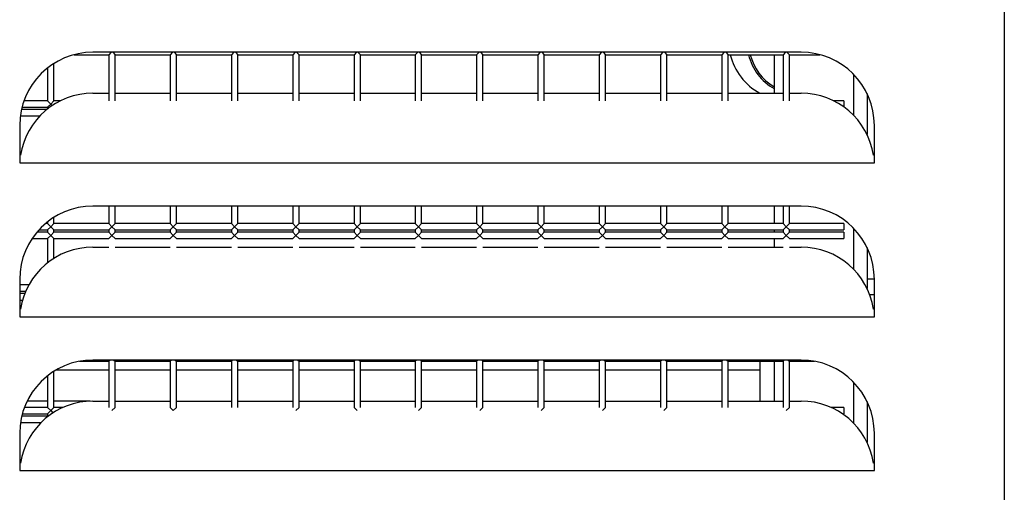
# Model space of a CAD drawing. Units: inches. Extents: x 8.41 to 13.18, y 3.47 to 13.21.
# Drawn here: x 12.17 to 13.18, y 7.77 to 8.25 of the extents above; entities that cross this region are included whole.
import ezdxf

# ---------------------------------------------------------------- set-up
doc = ezdxf.new("R2010")
doc.units = ezdxf.units.IN
doc.header["$MEASUREMENT"] = 0
doc.layers.add('70', color=7, linetype='Continuous')
doc.layers.add('DV1_Default', color=7, linetype='Continuous')

# ---------------------------------------------------------------- blocks, each defined once
blk = doc.blocks.new('SE')
at = {"layer": 'DV1_Default', "color": 7, "linetype": 'Continuous'}
for p, q in [((13.178, 9.8052), (13.178, 5.121)), ((12.2258, 8.2174), (12.2613, 8.2174)), ((12.97, 8.22), (12.245, 8.22)), ((12.2638, 8.22), (12.2613, 8.2174)), ((12.2613, 8.2174), (12.2613, 8.1702)), ((12.2613, 8.2174), (12.2613, 8.1702)), ((12.2653, 8.22), (12.2678, 8.2174)), ((12.2678, 8.1702), (12.2678, 8.2174)), ((12.2678, 8.2174), (12.324, 8.2174)), ((12.2678, 8.1702), (12.2678, 8.2174)), ((12.3265, 8.22), (12.324, 8.2174)), ((12.324, 8.2174), (12.324, 8.1702)), ((12.324, 8.2174), (12.324, 8.1702)), ((12.328, 8.22), (12.3305, 8.2174)), ((12.3305, 8.1702), (12.3305, 8.2174)), ((12.3305, 8.2174), (12.3868, 8.2174)), ((12.3305, 8.1702), (12.3305, 8.2174)), ((12.3893, 8.22), (12.3868, 8.2174)), ((12.3868, 8.2174), (12.3868, 8.1702)), ((12.3868, 8.2174), (12.3868, 8.1702)), ((12.3908, 8.22), (12.3933, 8.2174)), ((12.3933, 8.1702), (12.3933, 8.2174)), ((12.3933, 8.2174), (12.4495, 8.2174)), ((12.3933, 8.1702), (12.3933, 8.2174)), ((12.452, 8.22), (12.4495, 8.2174)), ((12.4495, 8.2174), (12.4495, 8.1702)), ((12.4495, 8.2174), (12.4495, 8.1702)), ((12.4535, 8.22), (12.456, 8.2174)), ((12.456, 8.1702), (12.456, 8.2174)), ((12.456, 8.2174), (12.5123, 8.2174)), ((12.456, 8.1702), (12.456, 8.2174)), ((12.5148, 8.22), (12.5123, 8.2174)), ((12.5123, 8.2174), (12.5123, 8.1702)), ((12.5123, 8.2174), (12.5123, 8.1702)), ((12.5163, 8.22), (12.5188, 8.2174)), ((12.5188, 8.1702), (12.5188, 8.2174)), ((12.5188, 8.2174), (12.575, 8.2174)), ((12.5188, 8.1702), (12.5188, 8.2174)), ((12.5775, 8.22), (12.575, 8.2174)), ((12.575, 8.2174), (12.575, 8.1702)), ((12.575, 8.2174), (12.575, 8.1702)), ((12.579, 8.22), (12.5815, 8.2174)), ((12.5815, 8.1702), (12.5815, 8.2174)), ((12.5815, 8.2174), (12.6378, 8.2174)), ((12.5815, 8.1702), (12.5815, 8.2174)), ((12.6403, 8.22), (12.6378, 8.2174)), ((12.6378, 8.2174), (12.6378, 8.1702)), ((12.6378, 8.2174), (12.6378, 8.1702)), ((12.6418, 8.22), (12.6443, 8.2174)), ((12.6443, 8.1702), (12.6443, 8.2174)), ((12.6443, 8.2174), (12.7005, 8.2174)), ((12.6443, 8.1702), (12.6443, 8.2174)), ((12.703, 8.22), (12.7005, 8.2174)), ((12.7005, 8.2174), (12.7005, 8.1702)), ((12.7005, 8.2174), (12.7005, 8.1702)), ((12.7045, 8.22), (12.707, 8.2174)), ((12.707, 8.1702), (12.707, 8.2174)), ((12.707, 8.2174), (12.7633, 8.2174)), ((12.707, 8.1702), (12.707, 8.2174)), ((12.7658, 8.22), (12.7633, 8.2174)), ((12.7633, 8.2174), (12.7633, 8.1702)), ((12.7633, 8.2174), (12.7633, 8.1702)), ((12.7673, 8.22), (12.7698, 8.2174)), ((12.7698, 8.1702), (12.7698, 8.2174)), ((12.7698, 8.2174), (12.826, 8.2174)), ((12.7698, 8.1702), (12.7698, 8.2174)), ((12.8285, 8.22), (12.826, 8.2174)), ((12.826, 8.2174), (12.826, 8.1702)), ((12.826, 8.2174), (12.826, 8.1702)), ((12.83, 8.22), (12.8325, 8.2174)), ((12.8325, 8.1702), (12.8325, 8.2174)), ((12.8325, 8.2174), (12.8888, 8.2174)), ((12.8325, 8.1702), (12.8325, 8.2174)), ((12.8913, 8.22), (12.8888, 8.2174)), ((12.8888, 8.2174), (12.8888, 8.1702)), ((12.8888, 8.2174), (12.8888, 8.1702)), ((12.8928, 8.22), (12.8953, 8.2174)), ((12.8953, 8.1702), (12.8953, 8.2174)), ((12.8953, 8.2174), (12.9515, 8.2174)), ((12.8953, 8.1702), (12.8953, 8.2174)), ((12.9425, 8.2174), (12.9425, 8.178)), ((12.954, 8.22), (12.9515, 8.2174)), ((12.9515, 8.2174), (12.9515, 8.1702)), ((12.9515, 8.2174), (12.9515, 8.1702)), ((12.9555, 8.22), (12.958, 8.2174)), ((12.958, 8.1702), (12.958, 8.2174)), ((12.958, 8.2174), (12.9893, 8.2174)), ((12.958, 8.1702), (12.958, 8.2174)), ((12.205, 8.1702), (12.205, 8.2084)), ((12.205, 8.1702), (12.205, 8.2084)), ((12.1985, 8.2038), (12.1985, 8.1702)), ((12.1985, 8.2038), (12.1985, 8.1702)), ((13.0237, 8.1973), (13.0237, 8.1554)), ((12.245, 8.178), (12.2613, 8.178)), ((12.2678, 8.178), (12.324, 8.178)), ((12.3305, 8.178), (12.3868, 8.178)), ((12.3933, 8.178), (12.4495, 8.178)), ((12.456, 8.178), (12.5123, 8.178)), ((12.5188, 8.178), (12.575, 8.178)), ((12.5815, 8.178), (12.6378, 8.178)), ((12.6443, 8.178), (12.7005, 8.178)), ((12.707, 8.178), (12.7633, 8.178)), ((12.7698, 8.178), (12.826, 8.178)), ((12.8325, 8.178), (12.8888, 8.178)), ((12.8953, 8.178), (12.9515, 8.178)), ((12.958, 8.178), (12.97, 8.178)), ((13.0375, 8.1777), (13.0375, 8.1357)), ((12.1985, 8.1702), (12.1744, 8.1702)), ((12.2018, 8.1669), (12.1985, 8.1702)), ((12.2018, 8.1669), (12.1985, 8.1637)), ((12.2018, 8.1669), (12.205, 8.1702)), ((12.2018, 8.1669), (12.2034, 8.1654)), ((12.2117, 8.1702), (12.205, 8.1702)), ((13.0138, 8.1702), (13.0033, 8.1702)), ((13.0138, 8.1702), (13.0138, 8.1639)), ((12.1977, 8.1612), (12.1718, 8.1612)), ((12.1724, 8.1637), (12.1985, 8.1637)), ((12.1985, 8.1637), (12.1985, 8.1618)), ((12.1985, 8.1637), (12.1985, 8.1618)), ((12.17, 8.145), (12.17, 8.1068)), ((12.1707, 8.1547), (12.1907, 8.1547)), ((13.045, 8.1068), (13.045, 8.145)), ((12.1709, 8.1145), (12.17, 8.1145)), ((13.045, 8.1145), (13.0441, 8.1145)), ((12.17, 8.1068), (13.045, 8.1068)), ((12.97, 8.0625), (12.245, 8.0625)), ((12.2613, 8.0625), (12.2613, 8.0447)), ((12.2613, 8.0625), (12.2613, 8.0447)), ((12.2678, 8.0447), (12.2678, 8.0625)), ((12.2678, 8.0447), (12.2678, 8.0625)), ((12.324, 8.0625), (12.324, 8.0447)), ((12.324, 8.0625), (12.324, 8.0447)), ((12.3305, 8.0447), (12.3305, 8.0625)), ((12.3305, 8.0447), (12.3305, 8.0625)), ((12.3868, 8.0625), (12.3868, 8.0447)), ((12.3868, 8.0625), (12.3868, 8.0447)), ((12.3933, 8.0447), (12.3933, 8.0625)), ((12.3933, 8.0447), (12.3933, 8.0625)), ((12.4495, 8.0625), (12.4495, 8.0447)), ((12.4495, 8.0625), (12.4495, 8.0447)), ((12.456, 8.0447), (12.456, 8.0625)), ((12.456, 8.0447), (12.456, 8.0625)), ((12.5123, 8.0625), (12.5123, 8.0447)), ((12.5123, 8.0625), (12.5123, 8.0447)), ((12.5188, 8.0447), (12.5188, 8.0625)), ((12.5188, 8.0447), (12.5188, 8.0625)), ((12.575, 8.0625), (12.575, 8.0447)), ((12.575, 8.0625), (12.575, 8.0447)), ((12.5815, 8.0447), (12.5815, 8.0625)), ((12.5815, 8.0447), (12.5815, 8.0625)), ((12.6378, 8.0625), (12.6378, 8.0447)), ((12.6378, 8.0625), (12.6378, 8.0447)), ((12.6443, 8.0447), (12.6443, 8.0625)), ((12.6443, 8.0447), (12.6443, 8.0625)), ((12.7005, 8.0625), (12.7005, 8.0447)), ((12.7005, 8.0625), (12.7005, 8.0447)), ((12.707, 8.0447), (12.707, 8.0625)), ((12.707, 8.0447), (12.707, 8.0625)), ((12.7633, 8.0625), (12.7633, 8.0447)), ((12.7633, 8.0625), (12.7633, 8.0447)), ((12.7698, 8.0447), (12.7698, 8.0625)), ((12.7698, 8.0447), (12.7698, 8.0625)), ((12.826, 8.0625), (12.826, 8.0447)), ((12.826, 8.0625), (12.826, 8.0447)), ((12.8325, 8.0447), (12.8325, 8.0625)), ((12.8325, 8.0447), (12.8325, 8.0625)), ((12.8888, 8.0625), (12.8888, 8.0447)), ((12.8888, 8.0625), (12.8888, 8.0447)), ((12.8953, 8.0447), (12.8953, 8.0625)), ((12.8953, 8.0447), (12.8953, 8.0625)), ((12.9425, 8.0625), (12.9425, 8.0447)), ((12.9515, 8.0625), (12.9515, 8.0447)), ((12.9515, 8.0625), (12.9515, 8.0447)), ((12.958, 8.0447), (12.958, 8.0625)), ((12.958, 8.0447), (12.958, 8.0625)), ((12.1985, 8.0447), (12.1966, 8.0447)), ((12.1985, 8.0463), (12.1985, 8.0447)), ((12.1985, 8.0463), (12.1985, 8.0447)), ((12.2018, 8.0414), (12.1985, 8.0447)), ((12.2018, 8.0414), (12.205, 8.0447)), ((12.205, 8.0447), (12.205, 8.0509)), ((12.205, 8.0447), (12.205, 8.0509)), ((12.2613, 8.0447), (12.205, 8.0447)), ((12.2645, 8.0414), (12.2613, 8.0447)), ((12.2645, 8.0414), (12.2678, 8.0447)), ((12.324, 8.0447), (12.2678, 8.0447)), ((12.3273, 8.0414), (12.324, 8.0447)), ((12.3273, 8.0414), (12.3305, 8.0447)), ((12.3868, 8.0447), (12.3305, 8.0447)), ((12.39, 8.0414), (12.3868, 8.0447)), ((12.39, 8.0414), (12.3933, 8.0447)), ((12.4495, 8.0447), (12.3933, 8.0447)), ((12.4528, 8.0414), (12.4495, 8.0447)), ((12.4528, 8.0414), (12.456, 8.0447)), ((12.5123, 8.0447), (12.456, 8.0447)), ((12.5155, 8.0414), (12.5123, 8.0447)), ((12.5155, 8.0414), (12.5188, 8.0447)), ((12.575, 8.0447), (12.5188, 8.0447)), ((12.5783, 8.0414), (12.575, 8.0447)), ((12.5783, 8.0414), (12.5815, 8.0447)), ((12.6378, 8.0447), (12.5815, 8.0447)), ((12.641, 8.0414), (12.6378, 8.0447)), ((12.641, 8.0414), (12.6443, 8.0447)), ((12.7005, 8.0447), (12.6443, 8.0447)), ((12.7038, 8.0414), (12.7005, 8.0447)), ((12.7038, 8.0414), (12.707, 8.0447)), ((12.7633, 8.0447), (12.707, 8.0447)), ((12.7665, 8.0414), (12.7633, 8.0447)), ((12.7665, 8.0414), (12.7698, 8.0447)), ((12.826, 8.0447), (12.7698, 8.0447)), ((12.8293, 8.0414), (12.826, 8.0447)), ((12.8293, 8.0414), (12.8325, 8.0447)), ((12.8888, 8.0447), (12.8325, 8.0447)), ((12.892, 8.0414), (12.8888, 8.0447)), ((12.892, 8.0414), (12.8953, 8.0447)), ((12.9515, 8.0447), (12.8953, 8.0447)), ((12.9548, 8.0414), (12.9515, 8.0447)), ((12.9548, 8.0414), (12.958, 8.0447)), ((13.0138, 8.0447), (12.958, 8.0447)), ((13.0138, 8.0447), (13.0138, 8.0382)), ((12.1985, 8.0357), (12.1876, 8.0357)), ((12.1898, 8.0382), (12.1985, 8.0382)), ((12.2018, 8.0414), (12.1985, 8.0382)), ((12.1985, 8.0382), (12.1985, 8.0357)), ((12.1985, 8.0382), (12.1985, 8.0357)), ((12.2018, 8.0324), (12.1985, 8.0357)), ((12.2018, 8.0414), (12.205, 8.0382)), ((12.2018, 8.0324), (12.205, 8.0357)), ((12.205, 8.0357), (12.205, 8.0382)), ((12.205, 8.0382), (12.2613, 8.0382)), ((12.205, 8.0357), (12.205, 8.0382)), ((12.2613, 8.0357), (12.205, 8.0357)), ((12.2645, 8.0414), (12.2613, 8.0382)), ((12.2613, 8.0382), (12.2613, 8.0357)), ((12.2613, 8.0382), (12.2613, 8.0357)), ((12.2645, 8.0324), (12.2613, 8.0357)), ((12.2645, 8.0414), (12.2678, 8.0382)), ((12.2645, 8.0324), (12.2678, 8.0357)), ((12.2678, 8.0357), (12.2678, 8.0382)), ((12.2678, 8.0382), (12.324, 8.0382)), ((12.2678, 8.0357), (12.2678, 8.0382)), ((12.324, 8.0357), (12.2678, 8.0357)), ((12.3273, 8.0414), (12.324, 8.0382)), ((12.324, 8.0382), (12.324, 8.0357)), ((12.324, 8.0382), (12.324, 8.0357)), ((12.3273, 8.0324), (12.324, 8.0357)), ((12.3273, 8.0414), (12.3305, 8.0382)), ((12.3273, 8.0324), (12.3305, 8.0357)), ((12.3305, 8.0357), (12.3305, 8.0382)), ((12.3305, 8.0382), (12.3868, 8.0382)), ((12.3305, 8.0357), (12.3305, 8.0382)), ((12.3868, 8.0357), (12.3305, 8.0357)), ((12.39, 8.0414), (12.3868, 8.0382)), ((12.3868, 8.0382), (12.3868, 8.0357)), ((12.3868, 8.0382), (12.3868, 8.0357)), ((12.39, 8.0324), (12.3868, 8.0357)), ((12.39, 8.0414), (12.3933, 8.0382)), ((12.39, 8.0324), (12.3933, 8.0357)), ((12.3933, 8.0357), (12.3933, 8.0382)), ((12.3933, 8.0382), (12.4495, 8.0382)), ((12.3933, 8.0357), (12.3933, 8.0382)), ((12.4495, 8.0357), (12.3933, 8.0357)), ((12.4528, 8.0414), (12.4495, 8.0382)), ((12.4495, 8.0382), (12.4495, 8.0357)), ((12.4495, 8.0382), (12.4495, 8.0357)), ((12.4528, 8.0324), (12.4495, 8.0357)), ((12.4528, 8.0414), (12.456, 8.0382)), ((12.4528, 8.0324), (12.456, 8.0357)), ((12.456, 8.0357), (12.456, 8.0382)), ((12.456, 8.0382), (12.5123, 8.0382)), ((12.456, 8.0357), (12.456, 8.0382)), ((12.5123, 8.0357), (12.456, 8.0357)), ((12.5155, 8.0414), (12.5123, 8.0382)), ((12.5123, 8.0382), (12.5123, 8.0357)), ((12.5123, 8.0382), (12.5123, 8.0357)), ((12.5155, 8.0324), (12.5123, 8.0357)), ((12.5155, 8.0414), (12.5188, 8.0382)), ((12.5155, 8.0324), (12.5188, 8.0357)), ((12.5188, 8.0357), (12.5188, 8.0382)), ((12.5188, 8.0382), (12.575, 8.0382)), ((12.5188, 8.0357), (12.5188, 8.0382)), ((12.575, 8.0357), (12.5188, 8.0357)), ((12.5783, 8.0414), (12.575, 8.0382)), ((12.575, 8.0382), (12.575, 8.0357)), ((12.575, 8.0382), (12.575, 8.0357)), ((12.5783, 8.0324), (12.575, 8.0357)), ((12.5783, 8.0414), (12.5815, 8.0382)), ((12.5783, 8.0324), (12.5815, 8.0357)), ((12.5815, 8.0357), (12.5815, 8.0382)), ((12.5815, 8.0382), (12.6378, 8.0382)), ((12.5815, 8.0357), (12.5815, 8.0382)), ((12.6378, 8.0357), (12.5815, 8.0357)), ((12.641, 8.0414), (12.6378, 8.0382)), ((12.6378, 8.0382), (12.6378, 8.0357)), ((12.6378, 8.0382), (12.6378, 8.0357)), ((12.641, 8.0324), (12.6378, 8.0357)), ((12.641, 8.0414), (12.6443, 8.0382)), ((12.641, 8.0324), (12.6443, 8.0357)), ((12.6443, 8.0357), (12.6443, 8.0382)), ((12.6443, 8.0382), (12.7005, 8.0382)), ((12.6443, 8.0357), (12.6443, 8.0382)), ((12.7005, 8.0357), (12.6443, 8.0357)), ((12.7038, 8.0414), (12.7005, 8.0382)), ((12.7005, 8.0382), (12.7005, 8.0357)), ((12.7005, 8.0382), (12.7005, 8.0357)), ((12.7038, 8.0324), (12.7005, 8.0357)), ((12.7038, 8.0414), (12.707, 8.0382)), ((12.7038, 8.0324), (12.707, 8.0357)), ((12.707, 8.0357), (12.707, 8.0382)), ((12.707, 8.0382), (12.7633, 8.0382)), ((12.707, 8.0357), (12.707, 8.0382)), ((12.7633, 8.0357), (12.707, 8.0357)), ((12.7665, 8.0414), (12.7633, 8.0382)), ((12.7633, 8.0382), (12.7633, 8.0357)), ((12.7633, 8.0382), (12.7633, 8.0357)), ((12.7665, 8.0324), (12.7633, 8.0357)), ((12.7665, 8.0414), (12.7698, 8.0382)), ((12.7665, 8.0324), (12.7698, 8.0357)), ((12.7698, 8.0357), (12.7698, 8.0382)), ((12.7698, 8.0382), (12.826, 8.0382)), ((12.7698, 8.0357), (12.7698, 8.0382)), ((12.826, 8.0357), (12.7698, 8.0357)), ((12.8293, 8.0414), (12.826, 8.0382)), ((12.826, 8.0382), (12.826, 8.0357)), ((12.826, 8.0382), (12.826, 8.0357)), ((12.8293, 8.0324), (12.826, 8.0357)), ((12.8293, 8.0414), (12.8325, 8.0382)), ((12.8293, 8.0324), (12.8325, 8.0357)), ((12.8325, 8.0357), (12.8325, 8.0382)), ((12.8325, 8.0382), (12.8888, 8.0382)), ((12.8325, 8.0357), (12.8325, 8.0382)), ((12.8888, 8.0357), (12.8325, 8.0357)), ((12.892, 8.0414), (12.8888, 8.0382)), ((12.8888, 8.0382), (12.8888, 8.0357)), ((12.8888, 8.0382), (12.8888, 8.0357)), ((12.892, 8.0324), (12.8888, 8.0357)), ((12.892, 8.0414), (12.8953, 8.0382)), ((12.892, 8.0324), (12.8953, 8.0357)), ((12.8953, 8.0357), (12.8953, 8.0382)), ((12.8953, 8.0382), (12.9515, 8.0382)), ((12.8953, 8.0357), (12.8953, 8.0382)), ((12.9515, 8.0357), (12.8953, 8.0357)), ((12.9425, 8.0382), (12.9425, 8.0357)), ((12.9548, 8.0414), (12.9515, 8.0382)), ((12.9515, 8.0382), (12.9515, 8.0357)), ((12.9515, 8.0382), (12.9515, 8.0357)), ((12.9548, 8.0324), (12.9515, 8.0357)), ((12.9548, 8.0414), (12.958, 8.0382)), ((12.9548, 8.0324), (12.958, 8.0357)), ((12.958, 8.0357), (12.958, 8.0382)), ((12.958, 8.0382), (13.0138, 8.0382)), ((12.958, 8.0357), (12.958, 8.0382)), ((13.0138, 8.0357), (12.958, 8.0357)), ((13.0138, 8.0357), (13.0138, 8.0292)), ((13.0237, 8.0398), (13.0237, 7.9979)), ((12.1827, 8.0292), (12.1985, 8.0292)), ((12.2018, 8.0324), (12.1985, 8.0292)), ((12.1985, 8.0292), (12.1985, 8.0043)), ((12.1985, 8.0292), (12.1985, 8.0043)), ((12.2018, 8.0324), (12.205, 8.0292)), ((12.205, 8.0089), (12.205, 8.0292)), ((12.205, 8.0292), (12.2613, 8.0292)), ((12.205, 8.0089), (12.205, 8.0292)), ((12.2645, 8.0324), (12.2613, 8.0292)), ((12.2645, 8.0324), (12.2678, 8.0292)), ((12.2678, 8.0292), (12.324, 8.0292)), ((12.3273, 8.0324), (12.324, 8.0292)), ((12.3273, 8.0324), (12.3305, 8.0292)), ((12.3305, 8.0292), (12.3868, 8.0292)), ((12.39, 8.0324), (12.3868, 8.0292)), ((12.39, 8.0324), (12.3933, 8.0292)), ((12.3933, 8.0292), (12.4495, 8.0292)), ((12.4528, 8.0324), (12.4495, 8.0292)), ((12.4528, 8.0324), (12.456, 8.0292)), ((12.456, 8.0292), (12.5123, 8.0292)), ((12.5155, 8.0324), (12.5123, 8.0292)), ((12.5155, 8.0324), (12.5188, 8.0292)), ((12.5188, 8.0292), (12.575, 8.0292)), ((12.5783, 8.0324), (12.575, 8.0292)), ((12.5783, 8.0324), (12.5815, 8.0292)), ((12.5815, 8.0292), (12.6378, 8.0292)), ((12.641, 8.0324), (12.6378, 8.0292)), ((12.641, 8.0324), (12.6443, 8.0292)), ((12.6443, 8.0292), (12.7005, 8.0292)), ((12.7038, 8.0324), (12.7005, 8.0292)), ((12.7038, 8.0324), (12.707, 8.0292)), ((12.707, 8.0292), (12.7633, 8.0292)), ((12.7665, 8.0324), (12.7633, 8.0292)), ((12.7665, 8.0324), (12.7698, 8.0292)), ((12.7698, 8.0292), (12.826, 8.0292)), ((12.8293, 8.0324), (12.826, 8.0292)), ((12.8293, 8.0324), (12.8325, 8.0292)), ((12.8325, 8.0292), (12.8888, 8.0292)), ((12.892, 8.0324), (12.8888, 8.0292)), ((12.892, 8.0324), (12.8953, 8.0292)), ((12.8953, 8.0292), (12.9515, 8.0292)), ((12.9425, 8.0292), (12.9425, 8.0205)), ((12.9548, 8.0324), (12.9515, 8.0292)), ((12.9548, 8.0324), (12.958, 8.0292)), ((12.958, 8.0292), (13.0138, 8.0292)), ((12.245, 8.0205), (12.2613, 8.0205)), ((12.2678, 8.0205), (12.324, 8.0205)), ((12.3305, 8.0205), (12.3868, 8.0205)), ((12.3933, 8.0205), (12.4495, 8.0205)), ((12.456, 8.0205), (12.5123, 8.0205)), ((12.5188, 8.0205), (12.575, 8.0205)), ((12.5815, 8.0205), (12.6378, 8.0205)), ((12.6443, 8.0205), (12.7005, 8.0205)), ((12.707, 8.0205), (12.7633, 8.0205)), ((12.7698, 8.0205), (12.826, 8.0205)), ((12.8325, 8.0205), (12.8888, 8.0205)), ((12.8953, 8.0205), (12.9515, 8.0205)), ((12.958, 8.0205), (12.97, 8.0205)), ((13.0375, 8.0202), (13.0375, 7.9782)), ((12.17, 7.9875), (12.17, 7.9493)), ((13.0375, 7.9879), (13.045, 7.9879)), ((13.045, 7.9493), (13.045, 7.9875)), ((12.1795, 7.9819), (12.17, 7.9819)), ((12.17, 7.9754), (12.1763, 7.9754)), ((12.1752, 7.9729), (12.17, 7.9729)), ((12.17, 7.9664), (12.173, 7.9664)), ((13.0402, 7.972), (13.045, 7.972)), ((12.1709, 7.957), (12.17, 7.957)), ((13.045, 7.957), (13.0441, 7.957)), ((12.17, 7.9493), (13.045, 7.9493)), ((12.2313, 7.9037), (12.2613, 7.9037)), ((12.97, 7.905), (12.245, 7.905)), ((12.2625, 7.905), (12.2613, 7.9037)), ((12.2613, 7.9037), (12.2613, 7.8564)), ((12.2613, 7.9037), (12.2613, 7.8564)), ((12.2665, 7.905), (12.2678, 7.9037)), ((12.2678, 7.8564), (12.2678, 7.9037)), ((12.2678, 7.9037), (12.324, 7.9037)), ((12.2678, 7.8564), (12.2678, 7.9037)), ((12.3253, 7.905), (12.324, 7.9037)), ((12.324, 7.9037), (12.324, 7.8564)), ((12.324, 7.9037), (12.324, 7.8564)), ((12.3293, 7.905), (12.3305, 7.9037)), ((12.3305, 7.8564), (12.3305, 7.9037)), ((12.3305, 7.9037), (12.3868, 7.9037)), ((12.3305, 7.8564), (12.3305, 7.9037)), ((12.388, 7.905), (12.3868, 7.9037)), ((12.3868, 7.9037), (12.3868, 7.8564)), ((12.3868, 7.9037), (12.3868, 7.8564)), ((12.392, 7.905), (12.3933, 7.9037)), ((12.3933, 7.8564), (12.3933, 7.9037)), ((12.3933, 7.9037), (12.4495, 7.9037)), ((12.3933, 7.8564), (12.3933, 7.9037)), ((12.4508, 7.905), (12.4495, 7.9037)), ((12.4495, 7.9037), (12.4495, 7.8564)), ((12.4495, 7.9037), (12.4495, 7.8564)), ((12.4548, 7.905), (12.456, 7.9037)), ((12.456, 7.8564), (12.456, 7.9037)), ((12.456, 7.9037), (12.5123, 7.9037)), ((12.456, 7.8564), (12.456, 7.9037)), ((12.5135, 7.905), (12.5123, 7.9037)), ((12.5123, 7.9037), (12.5123, 7.8564)), ((12.5123, 7.9037), (12.5123, 7.8564)), ((12.5175, 7.905), (12.5188, 7.9037)), ((12.5188, 7.8564), (12.5188, 7.9037)), ((12.5188, 7.9037), (12.575, 7.9037)), ((12.5188, 7.8564), (12.5188, 7.9037)), ((12.5763, 7.905), (12.575, 7.9037)), ((12.575, 7.9037), (12.575, 7.8564)), ((12.575, 7.9037), (12.575, 7.8564)), ((12.5803, 7.905), (12.5815, 7.9037)), ((12.5815, 7.8564), (12.5815, 7.9037)), ((12.5815, 7.9037), (12.6378, 7.9037)), ((12.5815, 7.8564), (12.5815, 7.9037)), ((12.639, 7.905), (12.6378, 7.9037)), ((12.6378, 7.9037), (12.6378, 7.8564)), ((12.6378, 7.9037), (12.6378, 7.8564)), ((12.643, 7.905), (12.6443, 7.9037)), ((12.6443, 7.8564), (12.6443, 7.9037)), ((12.6443, 7.9037), (12.7005, 7.9037)), ((12.6443, 7.8564), (12.6443, 7.9037)), ((12.7018, 7.905), (12.7005, 7.9037)), ((12.7005, 7.9037), (12.7005, 7.8564)), ((12.7005, 7.9037), (12.7005, 7.8564)), ((12.7058, 7.905), (12.707, 7.9037)), ((12.707, 7.8564), (12.707, 7.9037)), ((12.707, 7.9037), (12.7633, 7.9037)), ((12.707, 7.8564), (12.707, 7.9037)), ((12.7645, 7.905), (12.7633, 7.9037)), ((12.7633, 7.9037), (12.7633, 7.8564)), ((12.7633, 7.9037), (12.7633, 7.8564)), ((12.7685, 7.905), (12.7698, 7.9037)), ((12.7698, 7.8564), (12.7698, 7.9037)), ((12.7698, 7.9037), (12.826, 7.9037)), ((12.7698, 7.8564), (12.7698, 7.9037)), ((12.8273, 7.905), (12.826, 7.9037)), ((12.826, 7.9037), (12.826, 7.8564)), ((12.826, 7.9037), (12.826, 7.8564)), ((12.8313, 7.905), (12.8325, 7.9037)), ((12.8325, 7.8564), (12.8325, 7.9037)), ((12.8325, 7.9037), (12.8888, 7.9037)), ((12.8325, 7.8564), (12.8325, 7.9037)), ((12.89, 7.905), (12.8888, 7.9037)), ((12.8888, 7.9037), (12.8888, 7.8564)), ((12.8888, 7.9037), (12.8888, 7.8564)), ((12.894, 7.905), (12.8953, 7.9037)), ((12.8953, 7.8564), (12.8953, 7.9037)), ((12.8953, 7.9037), (12.9515, 7.9037)), ((12.8953, 7.8564), (12.8953, 7.9037)), ((12.928, 7.863), (12.928, 7.9037)), ((12.9425, 7.9037), (12.9425, 7.863)), ((12.9528, 7.905), (12.9515, 7.9037)), ((12.9515, 7.9037), (12.9515, 7.8564)), ((12.9515, 7.9037), (12.9515, 7.8564)), ((12.9568, 7.905), (12.958, 7.9037)), ((12.958, 7.8564), (12.958, 7.9037)), ((12.958, 7.9037), (12.9837, 7.9037)), ((12.958, 7.8564), (12.958, 7.9037)), ((12.205, 7.8564), (12.205, 7.8934)), ((12.205, 7.8564), (12.205, 7.8934)), ((12.2076, 7.895), (12.2613, 7.895)), ((12.2678, 7.895), (12.324, 7.895)), ((12.3305, 7.895), (12.3868, 7.895)), ((12.3933, 7.895), (12.4495, 7.895)), ((12.456, 7.895), (12.5123, 7.895)), ((12.5188, 7.895), (12.575, 7.895)), ((12.5815, 7.895), (12.6378, 7.895)), ((12.6443, 7.895), (12.7005, 7.895)), ((12.707, 7.895), (12.7633, 7.895)), ((12.7698, 7.895), (12.826, 7.895)), ((12.8325, 7.895), (12.8888, 7.895)), ((12.8953, 7.895), (12.928, 7.895)), ((12.1985, 7.8888), (12.1985, 7.8564)), ((12.1985, 7.8888), (12.1985, 7.8564)), ((13.0237, 7.8823), (13.0237, 7.8404)), ((12.1985, 7.8629), (12.1777, 7.8629)), ((12.2422, 7.8629), (12.205, 7.8629)), ((12.245, 7.863), (12.2613, 7.863)), ((12.2678, 7.863), (12.324, 7.863)), ((12.3305, 7.863), (12.3868, 7.863)), ((12.3933, 7.863), (12.4495, 7.863)), ((12.456, 7.863), (12.5123, 7.863)), ((12.5188, 7.863), (12.575, 7.863)), ((12.5815, 7.863), (12.6378, 7.863)), ((12.6443, 7.863), (12.7005, 7.863)), ((12.707, 7.863), (12.7633, 7.863)), ((12.7698, 7.863), (12.826, 7.863)), ((12.8325, 7.863), (12.8888, 7.863)), ((12.8953, 7.863), (12.9515, 7.863)), ((12.958, 7.863), (12.97, 7.863)), ((13.0375, 7.8627), (13.0375, 7.8207)), ((12.1985, 7.8564), (12.1748, 7.8564)), ((12.2018, 7.8532), (12.1985, 7.8564)), ((12.2018, 7.8532), (12.1985, 7.8499)), ((12.2018, 7.8532), (12.205, 7.8564)), ((12.2018, 7.8532), (12.2041, 7.8509)), ((12.2144, 7.8564), (12.205, 7.8564)), ((12.2645, 7.8532), (12.2678, 7.8564)), ((12.3273, 7.8532), (12.324, 7.8564)), ((12.3273, 7.8532), (12.3305, 7.8564)), ((12.4528, 7.8532), (12.456, 7.8564)), ((12.5155, 7.8532), (12.5123, 7.8564)), ((12.5783, 7.8532), (12.5815, 7.8564)), ((12.641, 7.8532), (12.6443, 7.8564)), ((12.7038, 7.8532), (12.707, 7.8564)), ((12.7665, 7.8532), (12.7698, 7.8564)), ((12.8293, 7.8532), (12.8325, 7.8564)), ((12.9548, 7.8532), (12.958, 7.8564)), ((13.0138, 7.8564), (13.0007, 7.8564)), ((13.0138, 7.8564), (13.0138, 7.8499)), ((12.1985, 7.8474), (12.1721, 7.8474)), ((12.1727, 7.8499), (12.1985, 7.8499)), ((12.1985, 7.8499), (12.1985, 7.8474)), ((12.1985, 7.8499), (12.1985, 7.8474)), ((12.1989, 7.8471), (12.1985, 7.8474)), ((13.0123, 7.8499), (13.0138, 7.8499)), ((12.1708, 7.8409), (12.1919, 7.8409)), ((12.17, 7.83), (12.17, 7.7918)), ((13.045, 7.7918), (13.045, 7.83)), ((12.171, 7.8002), (12.17, 7.8002)), ((12.1709, 7.7995), (12.17, 7.7995)), ((13.045, 7.7995), (13.0441, 7.7995)), ((12.17, 7.7918), (13.045, 7.7918))]:
    blk.add_line(p, q, dxfattribs=at)
for centre, radius, start, end in [((12.245, 8.145), 0.075, 90, 180), ((12.958, 8.2327), 0.0625, 194.1345, 241.0881), ((12.969, 8.2302), 0.0544, 193.5746, 240.833), ((12.969, 8.2302), 0.0527, 194.0236, 239.7909), ((12.97, 8.145), 0.075, 0, 90), ((12.245, 8.103), 0.075, 90, 171.1515), ((12.97, 8.103), 0.075, 8.8485, 90), ((12.245, 7.9875), 0.075, 90, 180), ((12.97, 7.9875), 0.075, 0, 90), ((12.245, 7.9455), 0.075, 90, 171.1515), ((12.97, 7.9455), 0.075, 8.8485, 90), ((12.245, 7.83), 0.075, 90, 180), ((12.97, 7.83), 0.075, 0, 90), ((12.245, 7.788), 0.075, 90, 171.1515), ((12.97, 7.788), 0.075, 8.8485, 90)]:
    blk.add_arc(centre, radius, start, end, dxfattribs=at)

msp = doc.modelspace()

# ---------------------------------------------------------------- block references
at = {"layer": '70'}
msp.add_blockref('SE', (0, 0), dxfattribs=at)

doc.saveas('drawing.dxf')
